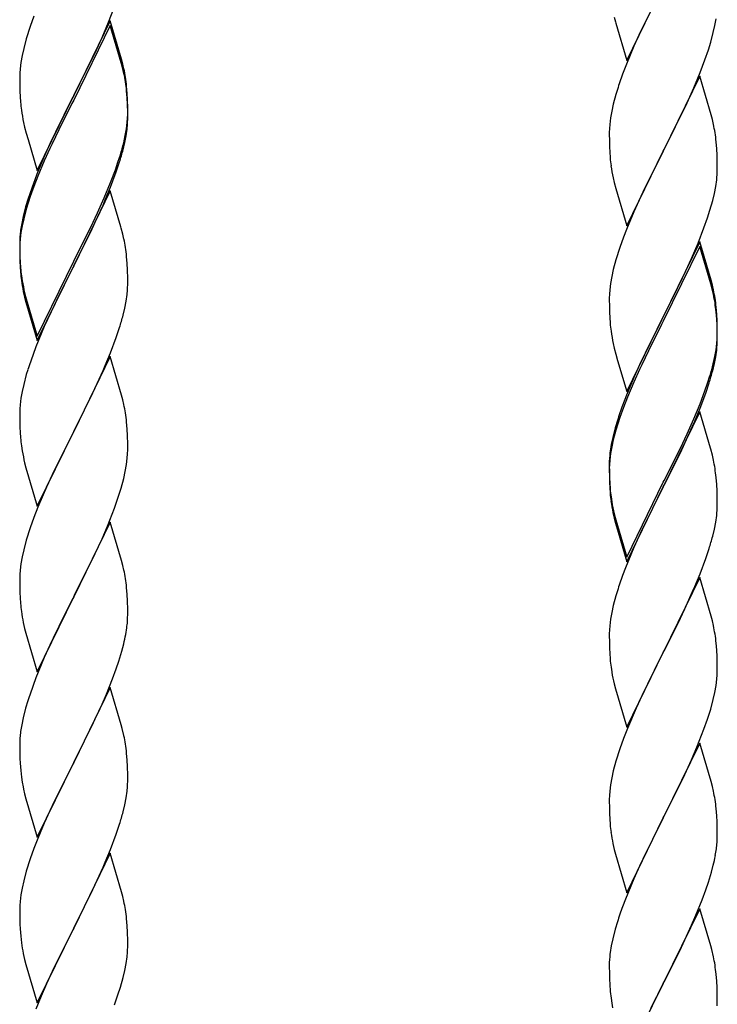
# Model space of a CAD drawing. Units: millimetres. Extents: x 250 to 8280, y 75 to 5795.
# Drawn here: x 6242 to 6381, y 4340 to 4536 of the extents above; entities that cross this region are included whole.
import ezdxf

# ---------------------------------------------------------------- set-up
doc = ezdxf.new("R2010")
doc.units = ezdxf.units.MM
doc.layers.add('YKK_A1', color=4, linetype='Continuous', lineweight=30)

msp = doc.modelspace()

# ---------------------------------------------------------------- linework, layer by layer
at = {"layer": 'YKK_A1', "linetype": 'Continuous'}
for p, q in [((6362.59, 4527.54), (6369.81, 4542.4)), ((6259.71, 4535.13), (6260.89, 4538.17)), ((6244.92, 4536.31), (6244.2, 4534.29)), ((6260.04, 4535.41), (6252.81, 4520.55)), ((6258.43, 4532.12), (6259.71, 4535.13)), ((6262.3, 4527.76), (6260.04, 4535.41)), ((6360.07, 4536.15), (6360.32, 4535.19)), ((6360.32, 4535.19), (6360.39, 4534.95)), ((6366.65, 4536.09), (6365.31, 4533.29)), ((6380.05, 4534.46), (6380.29, 4535.81)), ((6244.2, 4534.29), (6243.41, 4531.82)), ((6260.04, 4534.49), (6252.81, 4519.64)), ((6262.24, 4527.09), (6260.04, 4534.49)), ((6360.39, 4534.95), (6362.59, 4527.54)), ((6365.31, 4533.29), (6363.98, 4530.34)), ((6379.74, 4533.06), (6380.05, 4534.46)), ((6243.41, 4531.82), (6242.89, 4529.89)), ((6257.32, 4529.67), (6258.43, 4532.12)), ((6379.22, 4531.14), (6379.74, 4533.06)), ((6242.89, 4529.89), (6242.58, 4528.49)), ((6256.65, 4528.25), (6257.32, 4529.67)), ((6363.98, 4530.34), (6362.51, 4526.81)), ((6378.08, 4527.66), (6378.76, 4529.66)), ((6378.76, 4529.66), (6379.22, 4531.14)), ((6242.58, 4528.49), (6242.34, 4527.14)), ((6254.7, 4524.27), (6256.65, 4528.25)), ((6262.55, 4526.81), (6262.3, 4527.76)), ((6377.12, 4525.12), (6378.08, 4527.66)), ((6242.18, 4525.84), (6242.12, 4525.01)), ((6242.34, 4527.14), (6242.18, 4525.84)), ((6262.43, 4526.37), (6262.24, 4527.09)), ((6262.77, 4524.95), (6262.43, 4526.37)), ((6262.77, 4525.87), (6262.55, 4526.81)), ((6362.51, 4526.81), (6361.74, 4524.79)), ((6242.12, 4525.01), (6242.09, 4524.21)), ((6242.09, 4524.21), (6242.11, 4522.35)), ((6252.98, 4520.88), (6254.7, 4524.27)), ((6377.04, 4524.39), (6369.81, 4509.53)), ((6375.86, 4522.1), (6377.12, 4525.12)), ((6379.3, 4516.75), (6377.04, 4524.39)), ((6242.11, 4522.35), (6242.14, 4521.34)), ((6263.42, 4521), (6263.31, 4522.42)), ((6263.42, 4520.09), (6263.31, 4521.5)), ((6360.71, 4521.78), (6360.41, 4520.8)), ((6374.54, 4519.14), (6375.86, 4522.1)), ((6242.14, 4521.34), (6242.19, 4520.4)), ((6242.19, 4520.4), (6242.27, 4519.24)), ((6245.59, 4505.69), (6252.81, 4520.55)), ((6252.47, 4519.88), (6249.2, 4513.32)), ((6252.81, 4520.55), (6252.47, 4519.88)), ((6252.81, 4519.64), (6252.47, 4518.96)), ((6252.81, 4520.55), (6252.98, 4520.88)), ((6263.48, 4519.76), (6263.42, 4521)), ((6263.48, 4518.84), (6263.42, 4520.09)), ((6263.53, 4518.03), (6263.48, 4519.76)), ((6360.41, 4520.8), (6359.89, 4518.87)), ((6252.47, 4518.96), (6249.86, 4513.77)), ((6263.53, 4517.11), (6263.48, 4518.84)), ((6263.53, 4516.89), (6263.53, 4518.03)), ((6359.89, 4518.87), (6359.58, 4517.48)), ((6369.98, 4509.86), (6374.54, 4519.14)), ((6263.45, 4515.26), (6263.51, 4516.09)), ((6263.51, 4516.09), (6263.53, 4516.89)), ((6263.51, 4515.17), (6263.53, 4515.97)), ((6263.53, 4515.97), (6263.53, 4517.11)), ((6359.34, 4516.12), (6359.18, 4514.83)), ((6359.58, 4517.48), (6359.34, 4516.12)), ((6379.55, 4515.79), (6379.3, 4516.75)), ((6379.77, 4514.85), (6379.55, 4515.79)), ((6242.86, 4515.24), (6243.07, 4514.3)), ((6243.07, 4514.3), (6243.39, 4513.1)), ((6249.86, 4513.77), (6248.54, 4511)), ((6263.05, 4512.61), (6263.29, 4513.96)), ((6263.22, 4512.6), (6263.41, 4513.91)), ((6263.29, 4513.96), (6263.45, 4515.26)), ((6359.12, 4514), (6359.09, 4513.2)), ((6359.18, 4514.83), (6359.12, 4514)), ((6243.39, 4513.1), (6243.75, 4511.83)), ((6243.75, 4511.83), (6245.59, 4505.69)), ((6249.2, 4513.32), (6248.09, 4510.95)), ((6262.74, 4511.21), (6263.05, 4512.61)), ((6262.95, 4511.23), (6263.22, 4512.6)), ((6359.09, 4513.2), (6359.11, 4511.34)), ((6248.09, 4510.95), (6246.98, 4508.49)), ((6248.09, 4510.04), (6246.98, 4507.58)), ((6248.54, 4511), (6248.09, 4510.04)), ((6262.62, 4509.82), (6262.95, 4511.23)), ((6359.11, 4511.34), (6359.14, 4510.33)), ((6359.14, 4510.33), (6359.19, 4509.39)), ((6369.81, 4509.53), (6369.98, 4509.86)), ((6380.42, 4509.99), (6380.31, 4511.4)), ((6380.48, 4508.75), (6380.42, 4509.99)), ((6246.98, 4508.49), (6245.51, 4504.96)), ((6261.6, 4507.31), (6262.07, 4508.8)), ((6359.19, 4509.39), (6359.27, 4508.22)), ((6362.59, 4494.67), (6369.81, 4509.53)), ((6369.65, 4509.2), (6367.93, 4505.82)), ((6369.81, 4509.53), (6369.65, 4509.2)), ((6380.53, 4507.02), (6380.48, 4508.75)), ((6246.98, 4507.58), (6245.71, 4504.55)), ((6260.12, 4503.27), (6261.08, 4505.8)), ((6261.08, 4505.8), (6261.6, 4507.31)), ((6261.25, 4505.39), (6261.92, 4507.39)), ((6367.93, 4505.82), (6365.76, 4501.37)), ((6380.51, 4505.07), (6380.53, 4505.87)), ((6380.53, 4505.87), (6380.53, 4507.02)), ((6245.51, 4504.96), (6244.74, 4502.93)), ((6245.71, 4504.55), (6244.92, 4502.53)), ((6260.12, 4502.36), (6261.25, 4505.39)), ((6359.86, 4504.22), (6360.07, 4503.28)), ((6244.92, 4502.53), (6244.2, 4500.51)), ((6258.86, 4500.24), (6260.12, 4503.27)), ((6259.08, 4499.83), (6260.12, 4502.36)), ((6360.07, 4503.28), (6360.39, 4502.08)), ((6360.39, 4502.08), (6362.59, 4494.67)), ((6379.95, 4501.13), (6380.22, 4502.5)), ((6380.22, 4502.5), (6380.41, 4503.82)), ((6244.2, 4500.51), (6243.41, 4498.03)), ((6260.04, 4501.62), (6252.81, 4486.76)), ((6257.54, 4497.28), (6258.86, 4500.24)), ((6262.17, 4494.47), (6260.04, 4501.62)), ((6365.76, 4501.37), (6364.64, 4498.96)), ((6379.62, 4499.72), (6379.95, 4501.13)), ((6243.27, 4498.46), (6242.78, 4496.55)), ((6243.41, 4498.03), (6242.89, 4496.1)), ((6243.71, 4499.93), (6243.27, 4498.46)), ((6257.09, 4495.41), (6258.64, 4498.83)), ((6258.64, 4498.83), (6259.08, 4499.83)), ((6364.64, 4498.96), (6363.98, 4497.48)), ((6379.07, 4497.78), (6379.62, 4499.72)), ((6242.78, 4496.55), (6242.49, 4495.17)), ((6242.89, 4496.1), (6242.58, 4494.71)), ((6256.2, 4494.45), (6257.54, 4497.28)), ((6363.98, 4497.48), (6362.51, 4493.95)), ((6377.89, 4494.28), (6378.6, 4496.29)), ((6378.6, 4496.29), (6379.07, 4497.78)), ((6242.49, 4495.17), (6242.27, 4493.83)), ((6242.58, 4494.71), (6242.34, 4493.35)), ((6252.98, 4488.01), (6256.2, 4494.45)), ((6256.2, 4493.54), (6257.09, 4495.41)), ((6262.24, 4494.22), (6262.17, 4494.47)), ((6262.55, 4493.02), (6262.24, 4494.22)), ((6376.71, 4491.24), (6377.89, 4494.28)), ((6242.14, 4492.56), (6242.1, 4491.74)), ((6242.34, 4493.35), (6242.18, 4492.06)), ((6254.7, 4490.48), (6256.2, 4493.54)), ((6262.77, 4492.08), (6262.55, 4493.02)), ((6361.92, 4492.43), (6361.2, 4490.41)), ((6362.51, 4493.95), (6361.92, 4492.43)), ((6242.1, 4491.74), (6242.09, 4491.35)), ((6242.09, 4491.35), (6242.11, 4489.49)), ((6242.12, 4491.23), (6242.09, 4490.43)), ((6242.09, 4490.43), (6242.11, 4488.57)), ((6242.18, 4492.06), (6242.12, 4491.23)), ((6252.98, 4487.09), (6254.7, 4490.48)), ((6361.2, 4490.41), (6360.41, 4487.93)), ((6377.04, 4491.52), (6369.81, 4476.66)), ((6377.04, 4490.61), (6369.81, 4475.75)), ((6375.43, 4488.23), (6376.71, 4491.24)), ((6379.3, 4483.88), (6377.04, 4491.52)), ((6379.24, 4483.21), (6377.04, 4490.61)), ((6242.11, 4489.49), (6242.14, 4488.48)), ((6242.11, 4488.57), (6242.14, 4487.56)), ((6242.14, 4488.48), (6242.19, 4487.54)), ((6263.42, 4487.22), (6263.31, 4488.63)), ((6374.32, 4485.79), (6375.43, 4488.23)), ((6242.14, 4487.56), (6242.19, 4486.62)), ((6242.19, 4487.54), (6242.27, 4486.37)), ((6242.19, 4486.62), (6242.27, 4485.45)), ((6245.59, 4472.82), (6252.81, 4487.68)), ((6245.59, 4471.91), (6252.81, 4486.76)), ((6252.65, 4486.43), (6249.86, 4480.9)), ((6252.81, 4486.76), (6252.65, 4486.43)), ((6252.81, 4487.68), (6252.98, 4488.01)), ((6252.81, 4486.76), (6252.98, 4487.09)), ((6263.48, 4485.97), (6263.42, 4487.22)), ((6360.41, 4487.93), (6359.89, 4486)), ((6242.44, 4484.78), (6242.58, 4483.79)), ((6263.53, 4484.24), (6263.48, 4485.97)), ((6359.58, 4484.61), (6359.34, 4483.25)), ((6359.89, 4486), (6359.58, 4484.61)), ((6371.7, 4480.38), (6373.65, 4484.36)), ((6373.65, 4484.36), (6374.32, 4485.79)), ((6263.51, 4482.3), (6263.53, 4483.1)), ((6263.53, 4483.1), (6263.53, 4484.24)), ((6359.34, 4483.25), (6359.18, 4481.96)), ((6379.43, 4482.48), (6379.24, 4483.21)), ((6379.55, 4482.92), (6379.3, 4483.88)), ((6379.77, 4481.07), (6379.43, 4482.48)), ((6379.77, 4481.98), (6379.55, 4482.92)), ((6242.81, 4481.69), (6243.07, 4480.51)), ((6243.07, 4481.43), (6243.39, 4480.23)), ((6243.07, 4480.51), (6243.32, 4479.55)), ((6249.86, 4480.9), (6248.31, 4477.65)), ((6263.22, 4479.73), (6263.41, 4481.04)), ((6359.12, 4481.13), (6359.09, 4480.33)), ((6359.18, 4481.96), (6359.12, 4481.13)), ((6243.32, 4479.55), (6243.83, 4477.78)), ((6243.39, 4480.23), (6245.59, 4472.82)), ((6262.95, 4478.36), (6263.22, 4479.73)), ((6359.09, 4480.33), (6359.11, 4478.47)), ((6359.11, 4478.47), (6359.14, 4477.46)), ((6369.98, 4477), (6371.7, 4480.38)), ((6380.42, 4477.12), (6380.31, 4478.53)), ((6243.83, 4477.78), (6245.59, 4471.91)), ((6248.31, 4477.65), (6246.98, 4474.7)), ((6262.62, 4476.95), (6262.95, 4478.36)), ((6359.14, 4477.46), (6359.19, 4476.52)), ((6359.19, 4476.52), (6359.27, 4475.35)), ((6362.59, 4461.81), (6369.81, 4476.66)), ((6369.81, 4476.66), (6369.47, 4475.99)), ((6369.81, 4476.66), (6369.98, 4477)), ((6380.42, 4476.2), (6380.31, 4477.61)), ((6380.48, 4475.87), (6380.42, 4477.12)), ((6246.98, 4474.7), (6245.31, 4470.67)), ((6369.47, 4475.99), (6366.2, 4469.44)), ((6369.47, 4475.08), (6366.86, 4469.89)), ((6369.81, 4475.75), (6369.47, 4475.08)), ((6380.48, 4474.96), (6380.42, 4476.2)), ((6380.53, 4474.15), (6380.48, 4475.87)), ((6380.53, 4473.23), (6380.48, 4474.96)), ((6261.25, 4472.52), (6261.92, 4474.52)), ((6380.51, 4472.2), (6380.53, 4473)), ((6380.53, 4473), (6380.53, 4474.15)), ((6380.53, 4472.08), (6380.53, 4473.23)), ((6245.31, 4470.67), (6244.74, 4469.15)), ((6260.12, 4469.49), (6261.25, 4472.52)), ((6359.86, 4471.35), (6360.07, 4470.41)), ((6380.29, 4470.08), (6380.45, 4471.37)), ((6380.45, 4471.37), (6380.51, 4472.2)), ((6380.51, 4471.28), (6380.53, 4472.08)), ((6260.04, 4468.76), (6252.81, 4453.89)), ((6259.08, 4466.96), (6260.12, 4469.49)), ((6262.3, 4461.11), (6260.04, 4468.76)), ((6360.07, 4470.41), (6360.39, 4469.21)), ((6360.39, 4469.21), (6360.75, 4467.94)), ((6366.2, 4469.44), (6365.09, 4467.07)), ((6366.86, 4469.89), (6365.54, 4467.11)), ((6379.74, 4467.33), (6380.05, 4468.73)), ((6379.95, 4467.35), (6380.22, 4468.71)), ((6380.05, 4468.73), (6380.29, 4470.08)), ((6380.22, 4468.71), (6380.41, 4470.03)), ((6258.64, 4465.96), (6259.08, 4466.96)), ((6360.75, 4467.94), (6362.59, 4461.81)), ((6365.09, 4467.07), (6363.98, 4464.61)), ((6365.54, 4467.11), (6365.09, 4466.15)), ((6379.62, 4465.93), (6379.95, 4467.35)), ((6243.41, 4465.16), (6242.89, 4463.23)), ((6243.71, 4466.14), (6243.41, 4465.16)), ((6257.09, 4462.54), (6258.64, 4465.96)), ((6365.09, 4466.15), (6363.98, 4463.69)), ((6378.6, 4463.43), (6379.07, 4464.91)), ((6242.89, 4463.23), (6242.58, 4461.84)), ((6363.98, 4464.61), (6362.51, 4461.08)), ((6363.98, 4463.69), (6362.71, 4460.67)), ((6378.08, 4461.92), (6378.6, 4463.43)), ((6378.25, 4461.51), (6378.92, 4463.5)), ((6242.58, 4461.84), (6242.34, 4460.48)), ((6256.2, 4460.67), (6257.09, 4462.54)), ((6262.55, 4460.16), (6262.3, 4461.11)), ((6362.51, 4461.08), (6361.74, 4459.05)), ((6377.12, 4459.39), (6378.08, 4461.92)), ((6377.12, 4458.47), (6378.25, 4461.51)), ((6242.18, 4459.19), (6242.12, 4458.36)), ((6242.34, 4460.48), (6242.18, 4459.19)), ((6254.7, 4457.61), (6256.2, 4460.67)), ((6262.77, 4459.22), (6262.55, 4460.16)), ((6362.71, 4460.67), (6361.92, 4458.64)), ((6375.86, 4456.36), (6377.12, 4459.39)), ((6242.12, 4458.36), (6242.09, 4457.56)), ((6242.09, 4457.56), (6242.11, 4455.7)), ((6252.98, 4454.22), (6254.7, 4457.61)), ((6361.92, 4458.64), (6361.2, 4456.62)), ((6377.04, 4457.74), (6369.81, 4442.88)), ((6376.08, 4455.94), (6377.12, 4458.47)), ((6379.17, 4450.58), (6377.04, 4457.74)), ((6242.11, 4455.7), (6242.14, 4454.69)), ((6263.42, 4454.35), (6263.31, 4455.76)), ((6360.71, 4456.04), (6360.27, 4454.57)), ((6361.2, 4456.62), (6360.41, 4454.15)), ((6374.54, 4453.4), (6375.86, 4456.36)), ((6375.64, 4454.94), (6376.08, 4455.94)), ((6242.14, 4454.69), (6242.19, 4453.75)), ((6242.19, 4453.75), (6242.27, 4452.58)), ((6245.59, 4439.03), (6252.81, 4453.89)), ((6252.81, 4453.89), (6252.29, 4452.87)), ((6252.81, 4453.89), (6252.98, 4454.22)), ((6263.48, 4453.1), (6263.42, 4454.35)), ((6263.53, 4451.38), (6263.48, 4453.1)), ((6360.27, 4454.57), (6359.78, 4452.67)), ((6360.41, 4454.15), (6359.89, 4452.22)), ((6373.2, 4450.57), (6374.54, 4453.4)), ((6374.09, 4451.52), (6375.64, 4454.94)), ((6252.29, 4452.87), (6249.65, 4447.58)), ((6263.53, 4450.23), (6263.53, 4451.38)), ((6359.49, 4451.28), (6359.27, 4449.95)), ((6359.78, 4452.67), (6359.49, 4451.28)), ((6359.89, 4452.22), (6359.58, 4450.82)), ((6373.2, 4449.65), (6374.09, 4451.52)), ((6242.44, 4450.99), (6242.58, 4450)), ((6263.45, 4448.6), (6263.51, 4449.43)), ((6263.51, 4449.43), (6263.53, 4450.23)), ((6359.34, 4449.47), (6359.18, 4448.17)), ((6359.58, 4450.82), (6359.34, 4449.47)), ((6369.98, 4444.13), (6373.2, 4450.57)), ((6371.7, 4446.6), (6373.2, 4449.65)), ((6379.24, 4450.34), (6379.17, 4450.58)), ((6379.55, 4449.14), (6379.24, 4450.34)), ((6379.77, 4448.2), (6379.55, 4449.14)), ((6243.07, 4447.64), (6243.32, 4446.68)), ((6249.65, 4447.58), (6248.54, 4445.26)), ((6263.05, 4445.95), (6263.29, 4447.31)), ((6263.29, 4447.31), (6263.45, 4448.6)), ((6359.1, 4447.86), (6359.09, 4447.46)), ((6359.09, 4447.46), (6359.11, 4445.6)), ((6359.12, 4447.34), (6359.09, 4446.54)), ((6359.14, 4448.67), (6359.1, 4447.86)), ((6359.18, 4448.17), (6359.12, 4447.34)), ((6243.32, 4446.68), (6245.59, 4439.03)), ((6248.54, 4445.26), (6247.42, 4442.83)), ((6262.74, 4444.56), (6263.05, 4445.95)), ((6359.09, 4446.54), (6359.11, 4444.68)), ((6359.11, 4445.6), (6359.14, 4444.59)), ((6369.98, 4443.21), (6371.7, 4446.6)), ((6262.22, 4442.63), (6262.74, 4444.56)), ((6359.11, 4444.68), (6359.14, 4443.67)), ((6359.14, 4444.59), (6359.19, 4443.65)), ((6359.14, 4443.67), (6359.19, 4442.73)), ((6359.19, 4443.65), (6359.27, 4442.49)), ((6362.59, 4428.94), (6369.81, 4443.79)), ((6369.81, 4443.79), (6369.98, 4444.13)), ((6380.42, 4443.33), (6380.31, 4444.74)), ((6380.48, 4442.09), (6380.42, 4443.33)), ((6247.42, 4442.83), (6245.71, 4438.82)), ((6261.6, 4440.65), (6262.22, 4442.63)), ((6359.19, 4442.73), (6359.27, 4441.57)), ((6362.59, 4428.02), (6369.81, 4442.88)), ((6369.65, 4442.55), (6366.86, 4437.01)), ((6369.81, 4442.88), (6369.65, 4442.55)), ((6369.81, 4442.88), (6369.98, 4443.21)), ((6380.53, 4440.36), (6380.48, 4442.09)), ((6260.89, 4438.64), (6261.6, 4440.65)), ((6359.44, 4440.89), (6359.58, 4439.91)), ((6380.53, 4439.21), (6380.53, 4440.36)), ((6245.71, 4438.82), (6244.92, 4436.79)), ((6259.5, 4435.1), (6260.89, 4438.64)), ((6359.81, 4437.8), (6360.07, 4436.63)), ((6360.07, 4437.54), (6360.39, 4436.34)), ((6380.51, 4438.41), (6380.53, 4439.21)), ((6244.92, 4436.79), (6244.2, 4434.77)), ((6260.04, 4435.88), (6252.81, 4421.03)), ((6262.3, 4428.24), (6260.04, 4435.88)), ((6360.07, 4436.63), (6360.32, 4435.67)), ((6360.32, 4435.67), (6360.83, 4433.89)), ((6360.39, 4436.34), (6362.59, 4428.94)), ((6366.86, 4437.01), (6365.31, 4433.76)), ((6379.95, 4434.48), (6380.22, 4435.84)), ((6380.22, 4435.84), (6380.41, 4437.16)), ((6244.2, 4434.77), (6243.41, 4432.29)), ((6258.43, 4432.59), (6259.5, 4435.1)), ((6360.83, 4433.89), (6362.59, 4428.02)), ((6365.31, 4433.76), (6363.98, 4430.82)), ((6379.62, 4433.06), (6379.95, 4434.48)), ((6243.41, 4432.29), (6242.89, 4430.37)), ((6257.09, 4429.67), (6258.43, 4432.59)), ((6242.89, 4430.37), (6242.58, 4428.97)), ((6252.98, 4421.36), (6257.09, 4429.67)), ((6363.98, 4430.82), (6362.31, 4426.78)), ((6378.25, 4428.64), (6378.92, 4430.63)), ((6242.34, 4427.62), (6242.18, 4426.32)), ((6242.58, 4428.97), (6242.34, 4427.62)), ((6262.55, 4427.28), (6262.3, 4428.24)), ((6377.12, 4425.6), (6378.25, 4428.64)), ((6242.18, 4426.32), (6242.12, 4425.5)), ((6262.77, 4426.34), (6262.55, 4427.28)), ((6362.31, 4426.78), (6361.74, 4425.26)), ((6242.12, 4425.5), (6242.09, 4424.7)), ((6242.09, 4424.7), (6242.11, 4422.83)), ((6377.04, 4424.87), (6369.81, 4410.01)), ((6376.08, 4423.07), (6377.12, 4425.6)), ((6379.3, 4417.23), (6377.04, 4424.87)), ((6242.11, 4422.83), (6242.14, 4421.82)), ((6242.14, 4421.82), (6242.19, 4420.88)), ((6263.42, 4421.48), (6263.31, 4422.89)), ((6360.71, 4422.26), (6360.41, 4421.27)), ((6374.09, 4418.65), (6375.64, 4422.07)), ((6375.64, 4422.07), (6376.08, 4423.07)), ((6242.19, 4420.88), (6242.27, 4419.72)), ((6245.59, 4406.17), (6252.81, 4421.03)), ((6252.47, 4420.36), (6249.86, 4415.16)), ((6252.81, 4421.03), (6252.47, 4420.36)), ((6252.81, 4421.03), (6252.98, 4421.36)), ((6263.48, 4420.23), (6263.42, 4421.48)), ((6263.53, 4418.51), (6263.48, 4420.23)), ((6360.41, 4421.27), (6359.89, 4419.35)), ((6263.53, 4417.36), (6263.53, 4418.51)), ((6359.58, 4417.95), (6359.34, 4416.6)), ((6359.89, 4419.35), (6359.58, 4417.95)), ((6373.2, 4416.78), (6374.09, 4418.65)), ((6242.81, 4415.95), (6243.07, 4414.77)), ((6359.34, 4416.6), (6359.18, 4415.3)), ((6371.7, 4413.73), (6373.2, 4416.78)), ((6379.55, 4416.27), (6379.3, 4417.23)), ((6379.77, 4415.33), (6379.55, 4416.27)), ((6243.07, 4414.77), (6243.32, 4413.81)), ((6249.86, 4415.16), (6248.76, 4412.86)), ((6263.14, 4413.54), (6263.35, 4414.87)), ((6359.12, 4414.47), (6359.09, 4413.67)), ((6359.18, 4415.3), (6359.12, 4414.47)), ((6243.32, 4413.81), (6245.59, 4406.17)), ((6248.76, 4412.86), (6248.09, 4411.43)), ((6359.09, 4413.67), (6359.11, 4411.81)), ((6369.98, 4410.34), (6371.7, 4413.73)), ((6248.09, 4411.43), (6246.98, 4408.97)), ((6261.76, 4408.28), (6262.36, 4410.25)), ((6262.36, 4410.25), (6262.74, 4411.69)), ((6359.11, 4411.81), (6359.14, 4410.8)), ((6359.14, 4410.8), (6359.19, 4409.86)), ((6369.81, 4410.01), (6369.98, 4410.34)), ((6380.42, 4410.46), (6380.31, 4411.88)), ((6380.48, 4409.22), (6380.42, 4410.46)), ((6246.98, 4408.97), (6245.31, 4404.93)), ((6261.25, 4406.78), (6261.76, 4408.28)), ((6359.19, 4409.86), (6359.27, 4408.7)), ((6362.59, 4395.15), (6369.81, 4410.01)), ((6369.29, 4408.99), (6366.65, 4403.7)), ((6369.81, 4410.01), (6369.29, 4408.99)), ((6380.53, 4407.49), (6380.48, 4409.22)), ((6260.51, 4404.76), (6261.25, 4406.78)), ((6359.44, 4407.11), (6359.58, 4406.12)), ((6380.51, 4405.55), (6380.53, 4406.35)), ((6380.53, 4406.35), (6380.53, 4407.49)), ((6245.31, 4404.93), (6244.74, 4403.41)), ((6259.29, 4401.73), (6260.51, 4404.76)), ((6380.29, 4403.42), (6380.45, 4404.72)), ((6380.45, 4404.72), (6380.51, 4405.55)), ((6260.04, 4403.02), (6252.81, 4388.16)), ((6262.24, 4395.62), (6260.04, 4403.02)), ((6360.07, 4403.75), (6360.32, 4402.8)), ((6360.32, 4402.8), (6362.59, 4395.15)), ((6366.65, 4403.7), (6365.54, 4401.37)), ((6380.05, 4402.07), (6380.29, 4403.42)), ((6243.71, 4400.41), (6243.27, 4398.94)), ((6258.43, 4399.72), (6259.29, 4401.73)), ((6365.54, 4401.37), (6364.42, 4398.95)), ((6379.22, 4398.75), (6379.74, 4400.67)), ((6379.74, 4400.67), (6380.05, 4402.07)), ((6243.27, 4398.94), (6242.78, 4397.03)), ((6257.09, 4396.8), (6258.43, 4399.72)), ((6364.42, 4398.95), (6362.71, 4394.93)), ((6378.6, 4396.77), (6379.22, 4398.75)), ((6242.78, 4397.03), (6242.49, 4395.64)), ((6256.42, 4395.39), (6257.09, 4396.8)), ((6377.89, 4394.76), (6378.6, 4396.77)), ((6242.49, 4395.64), (6242.27, 4394.31)), ((6254.91, 4392.29), (6256.42, 4395.39)), ((6262.43, 4394.89), (6262.24, 4395.62)), ((6262.77, 4393.48), (6262.43, 4394.89)), ((6362.71, 4394.93), (6361.92, 4392.9)), ((6376.5, 4391.21), (6377.89, 4394.76)), ((6242.14, 4393.03), (6242.1, 4392.22)), ((6361.92, 4392.9), (6361.2, 4390.89)), ((6242.1, 4392.22), (6242.09, 4391.82)), ((6242.09, 4391.82), (6242.11, 4389.96)), ((6252.98, 4388.49), (6254.91, 4392.29)), ((6361.2, 4390.89), (6360.41, 4388.41)), ((6377.04, 4392), (6369.81, 4377.14)), ((6375.43, 4388.71), (6376.5, 4391.21)), ((6379.3, 4384.35), (6377.04, 4392)), ((6242.11, 4389.96), (6242.14, 4388.95)), ((6242.14, 4388.95), (6242.19, 4388.01)), ((6263.42, 4388.61), (6263.31, 4390.02)), ((6263.48, 4387.37), (6263.42, 4388.61)), ((6374.09, 4385.78), (6375.43, 4388.71)), ((6242.19, 4388.01), (6242.29, 4386.57)), ((6242.29, 4386.57), (6242.44, 4385.26)), ((6245.59, 4373.3), (6252.81, 4388.16)), ((6252.65, 4387.83), (6250.3, 4383.17)), ((6252.81, 4388.16), (6252.65, 4387.83)), ((6252.81, 4388.16), (6252.98, 4388.49)), ((6263.53, 4385.64), (6263.48, 4387.37)), ((6360.41, 4388.41), (6359.89, 4386.48)), ((6242.44, 4385.26), (6242.58, 4384.27)), ((6263.53, 4384.49), (6263.53, 4385.64)), ((6359.58, 4385.09), (6359.34, 4383.73)), ((6359.89, 4386.48), (6359.58, 4385.09)), ((6369.98, 4377.47), (6374.09, 4385.78)), ((6242.58, 4384.27), (6242.76, 4383.31)), ((6242.76, 4383.31), (6242.86, 4382.84)), ((6242.86, 4382.84), (6243.07, 4381.9)), ((6250.3, 4383.17), (6248.54, 4379.52)), ((6263.51, 4383.69), (6263.53, 4384.49)), ((6359.34, 4383.73), (6359.18, 4382.44)), ((6379.55, 4383.4), (6379.3, 4384.35)), ((6379.77, 4382.46), (6379.55, 4383.4)), ((6243.07, 4381.9), (6243.32, 4380.95)), ((6243.32, 4380.95), (6245.59, 4373.3)), ((6262.95, 4379.76), (6263.22, 4381.12)), ((6263.22, 4381.12), (6263.41, 4382.44)), ((6359.12, 4381.61), (6359.09, 4380.81)), ((6359.09, 4380.81), (6359.11, 4378.95)), ((6359.18, 4382.44), (6359.12, 4381.61)), ((6248.54, 4379.52), (6248.09, 4378.56)), ((6262.62, 4378.34), (6262.95, 4379.76)), ((6359.11, 4378.95), (6359.14, 4377.94)), ((6380.42, 4377.59), (6380.31, 4379.01)), ((6248.09, 4378.56), (6246.98, 4376.1)), ((6359.14, 4377.94), (6359.19, 4377)), ((6359.19, 4377), (6359.27, 4375.83)), ((6362.59, 4362.28), (6369.81, 4377.14)), ((6369.81, 4377.14), (6369.47, 4376.47)), ((6369.81, 4377.14), (6369.98, 4377.47)), ((6380.48, 4376.35), (6380.42, 4377.59)), ((6246.98, 4376.1), (6245.71, 4373.08)), ((6261.25, 4373.91), (6261.92, 4375.91)), ((6369.47, 4376.47), (6366.86, 4371.28)), ((6380.53, 4374.62), (6380.48, 4376.35)), ((6245.71, 4373.08), (6244.92, 4371.05)), ((6260.12, 4370.88), (6261.25, 4373.91)), ((6380.53, 4373.48), (6380.53, 4374.62)), ((6244.92, 4371.05), (6244.2, 4369.03)), ((6359.81, 4372.06), (6360.07, 4370.89)), ((6366.86, 4371.28), (6365.76, 4368.98)), ((6380.14, 4369.66), (6380.35, 4370.99)), ((6244.2, 4369.03), (6243.41, 4366.55)), ((6260.04, 4370.15), (6252.81, 4355.29)), ((6259.08, 4368.35), (6260.12, 4370.88)), ((6262.3, 4362.5), (6260.04, 4370.15)), ((6360.07, 4370.89), (6360.32, 4369.93)), ((6360.32, 4369.93), (6362.59, 4362.28)), ((6365.76, 4368.98), (6365.09, 4367.54)), ((6257.09, 4363.93), (6258.64, 4367.35)), ((6258.64, 4367.35), (6259.08, 4368.35)), ((6365.09, 4367.54), (6363.98, 4365.08)), ((6379.36, 4366.36), (6379.74, 4367.8)), ((6243.41, 4366.55), (6242.89, 4364.63)), ((6363.98, 4365.08), (6362.31, 4361.05)), ((6378.76, 4364.4), (6379.36, 4366.36)), ((6242.58, 4363.23), (6242.34, 4361.88)), ((6242.89, 4364.63), (6242.58, 4363.23)), ((6256.2, 4362.06), (6257.09, 4363.93)), ((6378.25, 4362.9), (6378.76, 4364.4)), ((6242.34, 4361.88), (6242.18, 4360.58)), ((6254.7, 4359.01), (6256.2, 4362.06)), ((6262.55, 4361.55), (6262.3, 4362.5)), ((6262.77, 4360.61), (6262.55, 4361.55)), ((6377.51, 4360.88), (6378.25, 4362.9)), ((6242.12, 4359.75), (6242.09, 4358.95)), ((6242.18, 4360.58), (6242.12, 4359.75)), ((6362.31, 4361.05), (6361.74, 4359.53)), ((6376.29, 4357.84), (6377.51, 4360.88)), ((6242.09, 4358.95), (6242.11, 4357.09)), ((6252.98, 4355.62), (6254.7, 4359.01)), ((6377.04, 4359.13), (6369.81, 4344.28)), ((6375.43, 4355.84), (6376.29, 4357.84)), ((6379.24, 4351.73), (6377.04, 4359.13)), ((6242.11, 4357.09), (6242.14, 4356.08)), ((6242.14, 4356.08), (6242.19, 4355.14)), ((6245.59, 4340.43), (6252.81, 4355.29)), ((6252.81, 4355.29), (6252.65, 4354.96)), ((6252.81, 4355.29), (6252.98, 4355.62)), ((6263.42, 4355.74), (6263.31, 4357.15)), ((6263.48, 4354.5), (6263.42, 4355.74)), ((6360.71, 4356.52), (6360.27, 4355.05)), ((6374.09, 4352.92), (6375.43, 4355.84)), ((6242.19, 4355.14), (6242.29, 4353.7)), ((6242.29, 4353.7), (6242.44, 4352.38)), ((6252.65, 4354.96), (6249.65, 4348.98)), ((6263.53, 4352.77), (6263.48, 4354.5)), ((6360.27, 4355.05), (6359.78, 4353.14)), ((6263.51, 4350.83), (6263.53, 4351.63)), ((6263.53, 4351.63), (6263.53, 4352.77)), ((6359.49, 4351.76), (6359.27, 4350.42)), ((6359.78, 4353.14), (6359.49, 4351.76)), ((6371.91, 4348.41), (6373.42, 4351.51)), ((6373.42, 4351.51), (6374.09, 4352.92)), ((6379.43, 4351.01), (6379.24, 4351.73)), ((6242.81, 4350.21), (6243.07, 4349.03)), ((6263.22, 4348.25), (6263.41, 4349.57)), ((6379.77, 4349.59), (6379.43, 4351.01)), ((6243.07, 4349.03), (6243.32, 4348.07)), ((6243.32, 4348.07), (6245.59, 4340.43)), ((6249.65, 4348.98), (6248.54, 4346.65)), ((6262.95, 4346.89), (6263.22, 4348.25)), ((6359.1, 4348.33), (6359.09, 4347.94)), ((6359.09, 4347.94), (6359.11, 4346.08)), ((6359.14, 4349.15), (6359.1, 4348.33)), ((6369.98, 4344.61), (6371.91, 4348.41)), ((6248.54, 4346.65), (6247.42, 4344.22)), ((6262.62, 4345.47), (6262.95, 4346.89)), ((6359.11, 4346.08), (6359.14, 4345.07)), ((6380.42, 4344.72), (6380.31, 4346.14)), ((6247.42, 4344.22), (6246.34, 4341.73)), ((6262.07, 4343.53), (6262.62, 4345.47)), ((6359.14, 4345.07), (6359.19, 4344.13)), ((6359.19, 4344.13), (6359.29, 4342.69)), ((6362.59, 4329.41), (6369.81, 4344.28)), ((6369.65, 4343.95), (6367.3, 4339.29)), ((6369.81, 4344.28), (6369.65, 4343.95)), ((6369.81, 4344.28), (6369.98, 4344.61)), ((6380.48, 4343.48), (6380.42, 4344.72)), ((6246.34, 4341.73), (6245.31, 4339.19)), ((6260.89, 4340.04), (6261.6, 4342.05)), ((6261.6, 4342.05), (6262.07, 4343.53)), ((6359.29, 4342.69), (6359.44, 4341.37)), ((6380.53, 4341.75), (6380.48, 4343.48)), ((6380.53, 4340.61), (6380.53, 4341.75)), ((6359.44, 4341.37), (6359.58, 4340.38)), ((6359.58, 4340.38), (6359.76, 4339.43)), ((6380.51, 4339.81), (6380.53, 4340.61))]:
    msp.add_line(p, q, dxfattribs=at)
for centre, radius, start, end in [((6221.31, 4517.16), 42.37, 9.5672, 11.859), ((6221.31, 4516.25), 42.37, 9.5672, 11.859), ((6218.58, 4517.56), 45, 6.1963, 8.4881), ((6436.34, 4497.54), 79.42, 159.9344, 162.2261), ((6218.45, 4516.64), 45.12, 6.176, 8.4678), ((6282.1, 4522.69), 39.98, 184.9569, 187.2487), ((6302.89, 4526.94), 61.16, 188.74, 191.0317), ((6232.09, 4517.16), 31.49, 354.0716, 356.3633), ((6338.31, 4506.15), 42.37, 9.5672, 11.859), ((6335.58, 4506.55), 45, 6.1963, 8.4881), ((6201.52, 4526.1), 63.23, 342.7842, 345.076), ((6202.04, 4526.63), 62.63, 343.4586, 345.7503), ((6399.1, 4511.68), 39.98, 184.9569, 187.2487), ((6420.02, 4515.92), 61.29, 188.7199, 191.0117), ((6349.09, 4507.07), 31.49, 354.0716, 356.3633), ((6319.34, 4475.68), 79.42, 159.9344, 162.2261), ((6274.08, 4489.95), 32.04, 173.0323, 175.3241), ((6221.31, 4483.38), 42.37, 9.5672, 11.859), ((6218.45, 4483.77), 45.12, 6.176, 8.4678), ((6282.22, 4489.82), 40.1, 184.9379, 187.2297), ((6282.1, 4488.91), 39.98, 184.9569, 187.2487), ((6296.99, 4492.02), 55.16, 188.5086, 190.8003), ((6301.95, 4494.86), 60.39, 190.5595, 192.8513), ((6232.09, 4484.29), 31.49, 354.0716, 356.3633), ((6338.31, 4473.28), 42.37, 9.5672, 11.859), ((6338.31, 4472.36), 42.37, 9.5672, 11.859), ((6335.58, 4473.68), 45, 6.1963, 8.4881), ((6335.45, 4472.76), 45.12, 6.176, 8.4678), ((6201.52, 4493.23), 63.23, 342.7842, 345.076), ((6399.1, 4478.81), 39.98, 184.9569, 187.2487), ((6419.89, 4483.06), 61.16, 188.74, 191.0317), ((6349.09, 4473.28), 31.49, 354.0716, 356.3633), ((6319.34, 4441.9), 79.42, 159.9344, 162.2261), ((6319.04, 4482.74), 62.63, 343.4586, 345.7503), ((6318.52, 4482.22), 63.23, 342.7842, 345.076), ((6221.18, 4450.51), 42.49, 9.5359, 11.8277), ((6436.34, 4431.8), 79.42, 159.9344, 162.2261), ((6218.58, 4450.91), 45, 6.1963, 8.4881), ((6282.1, 4456.04), 39.98, 184.9569, 187.2487), ((6301.95, 4461.07), 60.39, 190.5595, 192.8513), ((6391.08, 4446.06), 32.04, 173.0323, 175.3241), ((6338.31, 4439.49), 42.37, 9.5672, 11.859), ((6335.45, 4439.89), 45.12, 6.176, 8.4678), ((6399.22, 4445.94), 40.1, 184.9379, 187.2297), ((6399.1, 4445.02), 39.98, 184.9569, 187.2487), ((6413.99, 4448.14), 55.16, 188.5086, 190.8003), ((6418.95, 4450.97), 60.39, 190.5595, 192.8513), ((6349.09, 4440.41), 31.49, 354.0716, 356.3633), ((6318.52, 4449.35), 63.23, 342.7842, 345.076), ((6221.31, 4417.64), 42.37, 9.5672, 11.859), ((6218.58, 4418.04), 45, 6.1963, 8.4881), ((6436.34, 4398.01), 79.42, 159.9344, 162.2261), ((6282.22, 4423.17), 40.1, 184.9379, 187.2297), ((6296.99, 4426.28), 55.16, 188.5086, 190.8003), ((6231.42, 4418.89), 32.18, 352.8335, 355.1252), ((6233.26, 4417.88), 30.27, 356.7243, 359.016), ((6338.18, 4406.62), 42.49, 9.5359, 11.8277), ((6216.57, 4422.61), 47.45, 346.6856, 348.9773), ((6335.58, 4407.02), 45, 6.1963, 8.4881), ((6399.1, 4412.15), 39.98, 184.9569, 187.2487), ((6418.95, 4417.18), 60.39, 190.5595, 192.8513), ((6319.34, 4376.16), 79.42, 159.9344, 162.2261), ((6274.08, 4390.42), 32.04, 173.0323, 175.3241), ((6221.31, 4384.77), 42.37, 9.5672, 11.859), ((6218.45, 4385.17), 45.12, 6.176, 8.4678), ((6232.09, 4385.69), 31.49, 354.0716, 356.3633), ((6338.31, 4373.75), 42.37, 9.5672, 11.859), ((6335.58, 4374.15), 45, 6.1963, 8.4881), ((6201.52, 4394.63), 63.23, 342.7842, 345.076), ((6399.22, 4379.29), 40.1, 184.9379, 187.2297), ((6413.99, 4382.4), 55.16, 188.5086, 190.8003), ((6350.26, 4374), 30.27, 356.7243, 359.016), ((6348.42, 4375), 32.18, 352.8335, 355.1252), ((6333.57, 4378.73), 47.45, 346.6856, 348.9773), ((6221.29, 4351.9), 42.38, 9.5641, 11.8559), ((6436.34, 4332.28), 79.42, 159.9344, 162.2261), ((6218.5, 4352.3), 45.07, 6.1841, 8.4759), ((6297.04, 4360.54), 55.21, 188.4999, 190.7916), ((6232.08, 4352.82), 31.5, 354.0735, 356.3652), ((6391.08, 4346.54), 32.04, 173.0323, 175.3241), ((6338.31, 4340.89), 42.37, 9.5672, 11.859), ((6335.45, 4341.28), 45.12, 6.176, 8.4678)]:
    msp.add_arc(centre, radius, start, end, dxfattribs=at)

doc.saveas('drawing.dxf')
